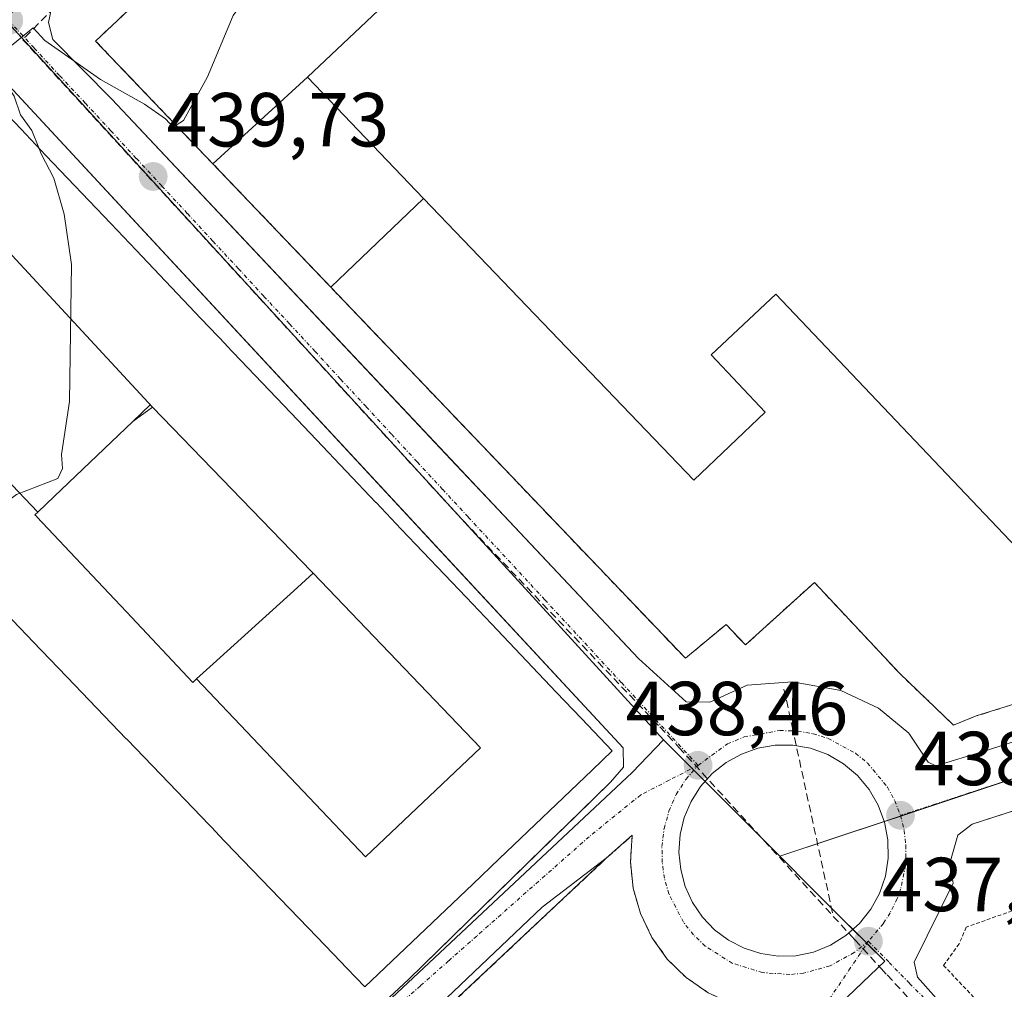
# Model space of a CAD drawing. Units: metres. Extents: x 603916 to 607376, y 4736155 to 4738520.
# Drawn here: x 607167 to 607296, y 4737753 to 4737880 of the extents above; entities that cross this region are included whole.
import ezdxf
from ezdxf.enums import TextEntityAlignment as Align

# ---------------------------------------------------------------- set-up
doc = ezdxf.new("R2010")
doc.units = ezdxf.units.M
doc.header["$MEASUREMENT"] = 0
for name, pattern in [('TRAZO_Y_PUNTO', [1, 0.5, -0.25, 0, -0.25]), ('TRAZOS', [0.75, 0.5, -0.25]), ('TRAZOSX2', [1.5, 1, -0.5])]:
    doc.linetypes.add(name, pattern=pattern)
for name, color, linetype, lineweight in [('Carátula', 7, 'Continuous', 5), ('Conducción de agua lineal', 5, 'TRAZOSX2', 0), ('Curva de nivel normal', 36, 'Continuous', 0), ('Edificación', 1, 'Continuous', 13), ('Edificación Cxs', 1, 'Continuous', 13), ('Elemento construido', 1, 'Continuous', 0), ('Instalación educativa', 9, 'TRAZOSX2', 0), ('Instalación educativa CxS', 9, 'Continuous', 0), ('Núcleo urbano', 19, 'Continuous', 0), ('Núcleo urbano CxS', 19, 'Continuous', 0), ('Parque-jardín', 135, 'TRAZOSX2', 0), ('Parque-jardín CxS', 135, 'Continuous', 0), ('Punto de cota en terreno', 7, 'Continuous', 0), ('Rótulo de punto de cota en terreno', 19, 'Continuous', 0), ('Valla', 19, 'TRAZOS', 0), ('Vegetación y arbolado urbanos', 2, 'Continuous', 0), ('Vegetación y arbolados urbanos CxS', 144, 'Continuous', 0), ('Vía urbana Cxs', 5, 'Continuous', 0), ('Vía urbana eje', 5, 'TRAZO_Y_PUNTO', 0)]:
    doc.layers.add(name, color=color, linetype=linetype, lineweight=lineweight)
doc.styles.add('Arial', font='txt', dxfattribs={"height": 0.2})

# ---------------------------------------------------------------- blocks, each defined once
blk = doc.blocks.new('*U151')
at = {"layer": 'Núcleo urbano CxS', "color": 19, "linetype": 'Continuous', "lineweight": 0}
blk.add_polyline3d([(607351.59, 4737798.34, 438.57), (607353.5, 4737675.69, 437.14), (607333.83, 4737697.38, 437.35), (607295.02, 4737660.6, 438.01), (607291.95, 4737663.86, 438.07), (607268.09, 4737689.18, 438.39), (607240.02, 4737717.98, 438.34), (607241.62, 4737719.51, 438.32), (607279.99, 4737756.2, 437.93), (607270.54, 4737765.66, 438.87), (607266.26, 4737769.95, 439.36), (607351.59, 4737798.34, 438.57)], close=True, dxfattribs=at)
blk = doc.blocks.new('5PATER')
at = {"layer": 'Carátula', "linetype": 'Continuous', "lineweight": 5}
h = blk.add_hatch(color=250, dxfattribs=at)
edge = h.paths.add_edge_path()
edge.add_ellipse((0, 0.01), major_axis=(-1.33, -1.34), ratio=0.999422, start_angle=0, end_angle=360)
blk = doc.blocks.new('*U189')
at = {"layer": 'Vía urbana Cxs', "color": 5, "linetype": 'Continuous', "lineweight": 0}
for points in [[(607170.87, 4737881.04, 440.07), (607170.46, 4737879.15, 440.05), (607171.03, 4737876.93, 440.01), (607178.78, 4737869.11, 439.88), (607223.88, 4737821.2, 439.02), (607228.63, 4737816.16, 438.92), (607247.76, 4737795.84, 438.53), (607254.01, 4737790.18, 438.43), (607257.07, 4737790.15, 438.4), (607261.96, 4737792.36, 438.39), (607267.92, 4737792.8, 438.32), (607274.25, 4737791.66, 438.24), (607279.19, 4737789.36, 438.2), (607281.69, 4737787.29, 438.16), (607283.17, 4737786.06, 438.14), (607285.69, 4737782.26, 438.08), (607286.67, 4737781.8, 438.07), (607293.03, 4737783.72, 438.1), (607311.35, 4737789.57, 438.29)], [(607351.66, 4737793.69, 438.6), (607294.02, 4737775, 438.08), (607291.46, 4737774.17, 438.06), (607289.57, 4737772.71, 438.04), (607288.51, 4737769.04, 438.06), (607288.98, 4737766.42, 438.05), (607283.87, 4737756.08, 437.95), (607284.28, 4737754.11, 437.94), (607286.75, 4737751.36, 437.9)], [(607149.23, 4737689.15, 440.18), (607187.26, 4737725.54, 439.43), (607187.85, 4737726.09, 439.42), (607190.13, 4737728.21, 439.39), (607217.62, 4737753.8, 439.02), (607237.18, 4737772.91, 438.72), (607239.46, 4737775.13, 438.67), (607244.07, 4737779.64, 438.56), (607245.78, 4737781.63, 438.49), (607245.73, 4737784.15, 438.46), (607221.35, 4737810.44, 438.88), (607165.26, 4737870.93, 439.97)], [(607177.6, 4737663.4, 439.57), (607266.13, 4737746.31, 438.01), (607270.27, 4737749.7, 437.99), (607266.81, 4737749.42, 438.02), (607263.36, 4737749.72, 438.14), (607260, 4737750.62, 438.27), (607256.85, 4737752.08, 438.38), (607254, 4737754.05, 438.45), (607251.52, 4737756.49, 438.51), (607249.5, 4737759.31, 438.56), (607248, 4737762.44, 438.57), (607247.05, 4737765.78, 438.58), (607246.69, 4737769.23, 438.6), (607246.69, 4737769.23, 438.6), (607246.92, 4737772.7, 438.58), (607243.53, 4737769.68, 438.63), (607235.14, 4737763.3, 438.78), (607174.39, 4737705.52, 439.71), (607115.76, 4737649.53, 441.09)]]:
    blk.add_polyline3d(points, dxfattribs=at)
blk.add_polyline3d([(607253.21, 4737772.79, 438.6), (607253.05, 4737770.49, 438.59), (607253.28, 4737768.21, 438.61), (607253.87, 4737765.99, 438.59), (607254.83, 4737763.9, 438.55), (607256.12, 4737761.99, 438.49), (607257.71, 4737760.33, 438.47), (607259.55, 4737758.95, 438.41), (607261.59, 4737757.89, 438.35), (607263.77, 4737757.19, 438.3), (607266.05, 4737756.85, 438.24), (607268.35, 4737756.9, 438.15), (607270.68, 4737757.4, 438.04), (607272.89, 4737758.29, 437.98), (607274.91, 4737759.55, 438), (607276.69, 4737761.13, 437.99), (607278.17, 4737763, 438), (607279.32, 4737765.09, 438.03), (607280.09, 4737767.34, 438.05), (607280.46, 4737769.7, 438.05), (607280.42, 4737772.08, 438.06), (607279.98, 4737774.42, 438.08), (607279.15, 4737776.65, 438.1), (607277.95, 4737778.71, 438.1), (607276.41, 4737780.53, 438.14), (607274.59, 4737782.06, 438.19), (607272.53, 4737783.26, 438.19), (607270.29, 4737784.09, 438.21), (607267.95, 4737784.52, 438.25), (607265.65, 4737784.5, 438.28), (607263.39, 4737784.1, 438.32), (607261.22, 4737783.34, 438.37), (607259.21, 4737782.22, 438.44), (607257.41, 4737780.79, 438.47), (607255.87, 4737779.08, 438.48), (607254.64, 4737777.14, 438.54), (607253.74, 4737775.02, 438.59), (607253.21, 4737772.79, 438.6)], close=True, dxfattribs=at)
blk = doc.blocks.new('*U198')
at = {"layer": 'Edificación Cxs', "color": 1, "linetype": 'Continuous', "lineweight": 13}
for points in [[(607113.67, 4737791.3, 449.23), (607116.97, 4737787.83, 450.98), (607125.47, 4737778.89, 452.58), (607127.07, 4737777.2, 453.38), (607128.77, 4737775.42, 452.3), (607128.79, 4737775.4, 452.1), (607137.24, 4737766.51, 454.88), (607137.27, 4737766.48, 455.14), (607140.57, 4737763.01, 453.8), (607140.59, 4737762.99, 453.61), (607148.38, 4737754.79, 449.48), (607148.41, 4737754.76, 449.54), (607150.02, 4737753.07, 448.89), (607151.71, 4737751.29, 448.75), (607160.21, 4737742.35, 454.18), (607163.51, 4737738.88, 453.06), (607172.01, 4737729.94, 440.45), (607175.31, 4737726.47, 456.18), (607179.39, 4737722.18, 445.06), (607176.43, 4737719.35, 458.18), (607164.25, 4737707.74, 459.29), (607160.78, 4737704.43, 460.51), (607146.48, 4737690.8, 459.16), (607144.08, 4737693.32, 459.26), (607142.36, 4737695.13, 460.52), (607139.05, 4737698.6, 460.13), (607130.55, 4737707.54, 460.68), (607127.24, 4737711.01, 460.51), (607118.74, 4737719.94, 460.71), (607115.43, 4737723.41, 458.97), (607115.35, 4737723.5, 458.91), (607115.34, 4737723.51, 458.91), (607107.65, 4737731.59, 460.19), (607107.64, 4737731.6, 460.19), (607107.59, 4737731.65, 460.19), (607104.28, 4737735.12, 461.13), (607104.2, 4737735.21, 461.13), (607104.19, 4737735.22, 461.13), (607095.84, 4737743.99, 461.3), (607095.83, 4737744, 461.3), (607095.78, 4737744.05, 461.23), (607092.36, 4737747.64, 459.62), (607083.86, 4737756.57, 461.23), (607080.55, 4737760.04, 459.77), (607072.05, 4737768.98, 460.76), (607068.74, 4737772.45, 459.72), (607067.02, 4737774.26, 459.21), (607064.76, 4737776.63, 455.6), (607079.24, 4737790.24, 459.66), (607079.25, 4737790.24, 459.66), (607082.74, 4737793.52, 457.01), (607082.74, 4737793.52, 457.01), (607095.01, 4737805.04, 459.21), (607097.96, 4737807.82, 442.38), (607101.87, 4737803.71, 444.72), (607105.17, 4737800.24, 448.45), (607113.67, 4737791.3, 449.23)], [(607094.99, 4737762.29, 452.68), (607094.55, 4737761.85, 456.12), (607103.55, 4737752.62, 459.64), (607103.58, 4737752.59, 459.64), (607103.61, 4737752.56, 459.65), (607113.14, 4737742.78, 455.34), (607115.5, 4737740.36, 456.91), (607124.43, 4737731.2, 457.11), (607124.46, 4737731.17, 457), (607133.62, 4737721.78, 459.66), (607146.69, 4737708.02, 459.75), (607161.74, 4737722.33, 459.95), (607148.15, 4737735.66, 459.58), (607139.27, 4737745.13, 456.94), (607139.27, 4737745.13, 456.93), (607118.78, 4737766.98, 460.05), (607109.55, 4737776.82, 460.03), (607097.09, 4737790.34, 460.34), (607082.04, 4737776.03, 459.94), (607093.5, 4737763.98, 459.27), (607094.99, 4737762.29, 452.68)]]:
    blk.add_polyline3d(points, close=True, dxfattribs=at)
blk = doc.blocks.new('*U200')
at = {"layer": 'Edificación Cxs', "color": 1, "linetype": 'Continuous', "lineweight": 13}
for points in [[(607178.63, 4737852.83, 449.61), (607181.93, 4737849.35, 449.38), (607190.43, 4737840.41, 454.56), (607193.73, 4737836.94, 452.23), (607193.74, 4737836.93, 452.26), (607193.75, 4737836.92, 452.3), (607202.2, 4737828.03, 456.2), (607202.21, 4737828.02, 456.18), (607202.23, 4737828, 456.15), (607205.53, 4737824.53, 447.25), (607205.54, 4737824.52, 447.19), (607205.55, 4737824.51, 447.09), (607213.34, 4737816.31, 455.64), (607213.35, 4737816.3, 455.73), (607213.37, 4737816.28, 455.89), (607216.67, 4737812.81, 452.44), (607225.17, 4737803.87, 450.38), (607228.47, 4737800.4, 450.85), (607236.97, 4737791.46, 451.73), (607240.27, 4737787.99, 455.64), (607244.3, 4737783.75, 449.8), (607241.67, 4737781.24, 458.48), (607229.5, 4737769.62, 456.9), (607229.5, 4737769.62, 456.89), (607226.04, 4737766.31, 458.74), (607226.03, 4737766.31, 458.73), (607211.92, 4737752.83, 458.49), (607209.54, 4737755.3, 458.91), (607207.81, 4737757.11, 460.5), (607207.81, 4737757.11, 460.49), (607204.49, 4737760.56, 460.07), (607204.49, 4737760.56, 460.07), (607195.94, 4737769.45, 459.94), (607195.94, 4737769.45, 459.94), (607192.62, 4737772.9, 460.07), (607192.62, 4737772.91, 460.07), (607184.07, 4737781.79, 460.42), (607184.07, 4737781.8, 460.43), (607180.75, 4737785.25, 459.39), (607180.75, 4737785.25, 459.39), (607180.67, 4737785.34, 459.31), (607180.66, 4737785.34, 459.3), (607172.93, 4737793.39, 459.83), (607172.92, 4737793.39, 459.84), (607172.86, 4737793.45, 459.91), (607172.86, 4737793.46, 459.91), (607169.54, 4737796.91, 460.2), (607169.54, 4737796.91, 460.19), (607169.46, 4737796.99, 460.17), (607169.45, 4737797, 460.17), (607161.06, 4737805.73, 460.12), (607161.05, 4737805.74, 460.13), (607161, 4737805.8, 460.21), (607160.99, 4737805.8, 460.21), (607157.56, 4737809.37, 460.26), (607157.56, 4737809.37, 460.25), (607149.01, 4737818.26, 460.45), (607149.01, 4737818.26, 460.45), (607145.69, 4737821.71, 459.82), (607145.69, 4737821.72, 459.82), (607137.14, 4737830.6, 459.82), (607137.14, 4737830.61, 459.81), (607133.82, 4737834.06, 460.45), (607133.82, 4737834.06, 460.44), (607130.07, 4737837.96, 458.47), (607132.46, 4737840.27, 456.96), (607144.58, 4737851.97, 459.06), (607144.58, 4737851.98, 459.07), (607148.02, 4737855.3, 459.24), (607148.03, 4737855.31, 459.23), (607160.12, 4737866.99, 458.39), (607162.75, 4737869.53, 444.48), (607166.83, 4737865.24, 454.19), (607170.13, 4737861.76, 457.75), (607178.63, 4737852.83, 449.61)], [(607169.05, 4737815.03, 455.07), (607168.69, 4737814.69, 457.22), (607168.93, 4737814.44, 457.52), (607168.93, 4737814.43, 457.53), (607178.35, 4737804.43, 458.02), (607180.67, 4737801.97, 458.77), (607189.37, 4737792.73, 458.72), (607189.87, 4737793.18, 458.5), (607211.98, 4737769.86, 458.96), (607227.03, 4737784.17, 459.41), (607205.12, 4737807.04, 459.33), (607204.91, 4737807.26, 459.31), (607184.09, 4737828.8, 459.17), (607162.38, 4737852.17, 459.38), (607147.33, 4737837.87, 459.02), (607169.05, 4737815.03, 455.07)]]:
    blk.add_polyline3d(points, close=True, dxfattribs=at)
blk = doc.blocks.new('*U218')
at = {"layer": 'Elemento construido', "color": 1, "linetype": 'Continuous', "lineweight": 0}
blk.add_polyline3d([(607351.53, 4737801.8, 438.71), (607351.53, 4737801.8, 438.71), (607333.3, 4737796.49, 439.27), (607311.35, 4737789.57, 438.72), (607293.03, 4737783.72, 438.2), (607286.67, 4737781.8, 438.53), (607285.69, 4737782.26, 438.13), (607283.17, 4737786.06, 438.22), (607279.19, 4737789.36, 439), (607274.25, 4737791.66, 438.31), (607267.92, 4737792.8, 438.38), (607261.96, 4737792.36, 438.52), (607257.07, 4737790.15, 439.16), (607254.01, 4737790.18, 438.52), (607247.76, 4737795.84, 438.67), (607178.78, 4737869.11, 444.41), (607171.03, 4737876.93, 440.07), (607170.46, 4737879.15, 441.65), (607170.87, 4737881.04, 441.45)], dxfattribs=at)

msp = doc.modelspace()

# ---------------------------------------------------------------- linework, layer by layer
at = {"layer": 'Conducción de agua lineal', "color": 5, "linetype": 'TRAZOSX2', "lineweight": 0}
for points in [[(607193.13, 4737903.82, 440.01), (607184.67, 4737895.02, 439.98), (607174.39, 4737884.41, 440.08), (607167.11, 4737876.92, 439.99)], [(607167.11, 4737876.92, 439.99), (607192.93, 4737848.72, 439.5)], [(607192.93, 4737848.72, 439.5), (607221.86, 4737817.08, 438.98), (607223.8, 4737814.96, 438.92)], [(607223.8, 4737814.96, 438.92), (607250.54, 4737786.91, 438.45)], [(607266.8, 4737791.85, 438.32), (607267.86, 4737786.96, 438.25), (607273.26, 4737762.08, 438.29)], [(607250.54, 4737786.91, 438.45), (607253.04, 4737784.21, 438.45), (607273.26, 4737762.08, 438.29)], [(607273.26, 4737762.08, 438.29), (607275.7, 4737759.42, 437.96), (607276.09, 4737759, 437.93), (607279.52, 4737755.25, 437.93)], [(607279.52, 4737755.25, 437.93), (607280.32, 4737754.4, 437.93), (607304.9, 4737727.94, 437.64)]]:
    msp.add_polyline3d(points, dxfattribs=at)
at = {"layer": 'Curva de nivel normal', "color": 36, "linetype": 'Continuous', "lineweight": 0}
for points in [[(607209.5, 4737906.16, 440), (607208.71, 4737905.54, 440), (607207.6, 4737903.36, 440), (607208.34, 4737901.36, 440), (607206.88, 4737899.25, 440), (607206.42, 4737896.58, 440), (607206.66, 4737893.59, 440), (607205.61, 4737891.13, 440), (607203.11, 4737887.91, 440), (607200.84, 4737884.7, 440), (607198.56, 4737883.19, 440), (607196.84, 4737883.09, 440), (607194.66, 4737880.07, 440), (607191.28, 4737872.04, 440), (607188.14, 4737866.34, 440), (607187.19, 4737865.7, 440)], [(607187.19, 4737865.7, 440), (607186.81, 4737865.44, 440), (607185.81, 4737866.57, 440), (607183.06, 4737868.48, 440), (607177.29, 4737871.71, 440), (607172.18, 4737875.27, 440), (607170, 4737876.82, 440), (607168.44, 4737878.46, 440), (607165.12, 4737875.77, 440), (607162.52, 4737873.59, 440), (607162.55, 4737872.8, 440), (607164.21, 4737872.08, 440), (607165.95, 4737869.5, 440), (607166.79, 4737867.07, 440), (607168.29, 4737865.03, 440), (607169.21, 4737862.74, 440)], [(607169.21, 4737862.74, 440), (607169.52, 4737861.96, 440), (607171.15, 4737858.77, 440), (607172.53, 4737854.04, 440), (607173.5, 4737847.45, 440), (607173.23, 4737829.52, 440), (607172.18, 4737822.6, 440), (607172.32, 4737820.74, 440), (607171.68, 4737819.43, 440), (607166.26, 4737817.34, 440), (607165.21, 4737816.55, 440), (607164.82, 4737814.91, 440), (607165.15, 4737811.57, 440), (607163.54, 4737806.3, 440), (607163.38, 4737804.09, 440), (607163.12, 4737803.59, 440)]]:
    msp.add_polyline3d(points, dxfattribs=at)
at = {"layer": 'Edificación', "color": 1, "linetype": 'Continuous', "lineweight": 13}
for points in [[(607191.99, 4737860.67, 447.72), (607176.64, 4737876.74, 445.81), (607208.73, 4737906.94, 447.14)], [(607208.73, 4737906.94, 447.14), (607216.69, 4737898.9, 444.12), (607224.46, 4737891.01, 442.61), (607204.37, 4737872, 447.74)], [(607191.99, 4737860.67, 447.72), (607204.37, 4737872, 447.74)], [(607191.99, 4737860.67, 447.72), (607204.37, 4737872, 447.74)], [(607204.37, 4737872, 447.74), (607219.59, 4737856.13, 445.86)], [(607162.75, 4737869.53, 444.48), (607166.83, 4737865.24, 454.19), (607170.13, 4737861.76, 457.75), (607178.63, 4737852.83, 449.61)], [(607207.43, 4737844.51, 446.65), (607191.99, 4737860.67, 447.72)], [(607207.43, 4737844.51, 446.65), (607219.59, 4737856.13, 445.86)], [(607207.43, 4737844.51, 446.65), (607219.59, 4737856.13, 445.86)], [(607219.59, 4737856.13, 445.86), (607254.98, 4737819.23, 446.63), (607264.35, 4737828.14, 446.48), (607257.26, 4737835.63, 444.09), (607265.75, 4737843.57, 449.48), (607308.83, 4737798.2, 443.63), (607309.34, 4737797.67, 443.39)], [(607178.63, 4737852.83, 449.61), (607181.93, 4737849.35, 449.38), (607190.43, 4737840.41, 454.57), (607193.73, 4737836.94, 452.23), (607193.74, 4737836.93, 452.26), (607193.75, 4737836.92, 452.3), (607202.2, 4737828.03, 456.2), (607202.21, 4737828.02, 456.19), (607202.23, 4737828, 456.15), (607205.53, 4737824.53, 447.25), (607205.54, 4737824.52, 447.19), (607205.55, 4737824.51, 447.09), (607213.34, 4737816.31, 455.65), (607213.35, 4737816.3, 455.73), (607213.37, 4737816.28, 455.89), (607216.67, 4737812.81, 452.44), (607225.17, 4737803.87, 450.38), (607228.47, 4737800.4, 450.85), (607236.97, 4737791.46, 451.73), (607240.27, 4737787.99, 455.64), (607244.3, 4737783.75, 449.8), (607241.67, 4737781.24, 458.48), (607229.5, 4737769.62, 456.9), (607229.5, 4737769.62, 456.89), (607226.04, 4737766.31, 458.74), (607226.03, 4737766.31, 458.73), (607211.92, 4737752.83, 458.49), (607209.54, 4737755.3, 458.91), (607207.81, 4737757.11, 460.5), (607207.81, 4737757.11, 460.49), (607204.49, 4737760.56, 460.07), (607204.49, 4737760.56, 460.07), (607195.94, 4737769.45, 459.94), (607195.94, 4737769.45, 459.94), (607192.62, 4737772.9, 460.07), (607192.62, 4737772.91, 460.07), (607184.07, 4737781.79, 460.42), (607184.07, 4737781.8, 460.43), (607180.75, 4737785.25, 459.39), (607180.75, 4737785.25, 459.39), (607180.67, 4737785.34, 459.31), (607180.66, 4737785.34, 459.3), (607172.93, 4737793.39, 459.83), (607172.92, 4737793.39, 459.84), (607172.86, 4737793.45, 459.91), (607172.86, 4737793.46, 459.91), (607169.54, 4737796.91, 460.2), (607169.54, 4737796.91, 460.19), (607169.46, 4737796.99, 460.17), (607169.45, 4737797, 460.17), (607161.06, 4737805.73, 460.12)], [(607169.05, 4737815.03, 455.07), (607147.33, 4737837.87, 459.02), (607162.38, 4737852.17, 459.38), (607184.09, 4737828.8, 459.17)], [(607169.05, 4737815.03, 455.07), (607147.33, 4737837.87, 459.02), (607162.38, 4737852.17, 459.38), (607184.09, 4737828.8, 459.17)], [(607309.34, 4737797.67, 443.39), (607312.23, 4737794.62, 443.41), (607291.98, 4737788.33, 448.27), (607289.01, 4737787.14, 443.4), (607281.96, 4737793.88, 446.17), (607270.78, 4737805.82, 446.46), (607261.76, 4737797.63, 446.5), (607261.29, 4737798.12, 446.47), (607259.21, 4737800.31, 446.67), (607258.96, 4737800.1, 446.71), (607253.89, 4737795.88, 446.72), (607207.43, 4737844.51, 446.65)], [(607184.09, 4737828.8, 459.17), (607183.8, 4737829.1, 459.16), (607181.5, 4737826.91, 449.44)], [(607184.09, 4737828.8, 459.17), (607183.8, 4737829.1, 459.16), (607181.5, 4737826.91, 449.44)], [(607181.5, 4737826.91, 449.44), (607184.09, 4737828.8, 459.17)], [(607181.5, 4737826.91, 449.44), (607184.09, 4737828.8, 459.17)], [(607205.12, 4737807.04, 459.33), (607204.91, 4737807.26, 459.31), (607184.09, 4737828.8, 459.17)], [(607205.12, 4737807.04, 459.33), (607204.91, 4737807.26, 459.31), (607184.09, 4737828.8, 459.17)], [(607181.5, 4737826.91, 449.44), (607171.2, 4737817.08, 444.81), (607169.05, 4737815.03, 455.07)], [(607181.5, 4737826.91, 449.44), (607171.2, 4737817.08, 444.81), (607169.05, 4737815.03, 455.07)], [(607169.05, 4737815.03, 455.07), (607168.69, 4737814.69, 457.22), (607168.93, 4737814.44, 457.52), (607168.93, 4737814.43, 457.53), (607178.35, 4737804.43, 458.02), (607180.67, 4737801.97, 458.77), (607189.37, 4737792.73, 458.72), (607189.87, 4737793.18, 458.5)], [(607169.05, 4737815.03, 455.07), (607168.69, 4737814.69, 457.22), (607168.93, 4737814.44, 457.52), (607168.93, 4737814.43, 457.53), (607178.35, 4737804.43, 458.02), (607180.67, 4737801.97, 458.77), (607189.37, 4737792.73, 458.72), (607189.87, 4737793.18, 458.5)], [(607189.87, 4737793.18, 458.5), (607192.04, 4737795.16, 444.98), (607202.58, 4737804.73, 447.49), (607205.12, 4737807.04, 459.33)], [(607189.87, 4737793.18, 458.5), (607192.04, 4737795.16, 444.98), (607202.58, 4737804.73, 447.49), (607205.12, 4737807.04, 459.33)], [(607205.12, 4737807.04, 459.33), (607227.03, 4737784.17, 459.41), (607211.98, 4737769.86, 458.96), (607189.87, 4737793.18, 458.5)], [(607205.12, 4737807.04, 459.33), (607227.03, 4737784.17, 459.41), (607211.98, 4737769.86, 458.96), (607189.87, 4737793.18, 458.5)]]:
    msp.add_polyline3d(points, dxfattribs=at)
at = {"layer": 'Edificación Cxs', "color": 1, "linetype": 'Continuous', "lineweight": 13}
for points in [[(607204.37, 4737872, 447.74), (607191.99, 4737860.67, 447.72), (607176.64, 4737876.74, 445.81), (607208.73, 4737906.94, 447.14), (607216.69, 4737898.9, 444.12), (607224.46, 4737891.01, 442.61), (607204.37, 4737872, 447.74)], [(607219.59, 4737856.13, 445.86), (607207.43, 4737844.51, 446.65), (607191.99, 4737860.67, 447.72), (607204.37, 4737872, 447.74), (607219.59, 4737856.13, 445.86)], [(607207.43, 4737844.51, 446.65), (607219.59, 4737856.13, 445.86), (607254.98, 4737819.23, 446.63), (607264.35, 4737828.14, 446.48), (607257.26, 4737835.63, 444.09), (607265.75, 4737843.57, 449.48), (607308.83, 4737798.2, 443.63), (607309.34, 4737797.67, 443.39), (607312.23, 4737794.62, 443.41), (607291.98, 4737788.33, 448.27), (607289.01, 4737787.14, 443.4), (607281.96, 4737793.88, 446.17), (607270.78, 4737805.82, 446.46), (607261.76, 4737797.63, 446.5), (607261.29, 4737798.12, 446.47), (607259.21, 4737800.31, 446.67), (607258.96, 4737800.1, 446.71), (607253.89, 4737795.88, 446.72), (607207.43, 4737844.51, 446.65)], [(607184.09, 4737828.8, 459.17), (607183.8, 4737829.1, 459.16), (607181.5, 4737826.91, 449.44), (607171.2, 4737817.08, 444.81), (607169.05, 4737815.03, 455.07), (607147.33, 4737837.87, 459.02), (607162.38, 4737852.17, 459.38), (607184.09, 4737828.8, 459.17)], [(607205.12, 4737807.04, 459.33), (607202.58, 4737804.73, 447.49), (607192.04, 4737795.16, 444.98), (607189.87, 4737793.18, 458.5), (607189.37, 4737792.73, 458.72), (607180.67, 4737801.97, 458.77), (607178.35, 4737804.43, 458.02), (607168.93, 4737814.43, 457.53), (607168.93, 4737814.44, 457.52), (607168.69, 4737814.69, 457.22), (607169.05, 4737815.03, 455.07), (607171.2, 4737817.08, 444.81), (607181.5, 4737826.91, 449.44), (607184.09, 4737828.8, 459.17), (607204.91, 4737807.26, 459.31), (607205.12, 4737807.04, 459.33)], [(607184.09, 4737828.8, 459.17), (607181.5, 4737826.91, 449.44), (607183.8, 4737829.1, 459.16), (607184.09, 4737828.8, 459.17)], [(607189.87, 4737793.18, 458.5), (607192.04, 4737795.16, 444.98), (607202.58, 4737804.73, 447.49), (607205.12, 4737807.04, 459.33), (607227.03, 4737784.17, 459.41), (607211.98, 4737769.86, 458.96), (607189.87, 4737793.18, 458.5)]]:
    msp.add_polyline3d(points, close=True, dxfattribs=at)
at = {"layer": 'Elemento construido', "color": 1, "linetype": 'Continuous', "lineweight": 0}
for points in [[(607146.21, 4737688.52, 447.63), (607149.23, 4737689.15, 444.93), (607187.26, 4737725.54, 440.95), (607217.62, 4737753.8, 440.63), (607244.07, 4737779.64, 438.63), (607245.78, 4737781.63, 440.37), (607245.73, 4737784.15, 440.09), (607165.26, 4737870.93, 440.04), (607164.37, 4737872.19, 440.07), (607161.14, 4737872.76, 441.89), (607109.8, 4737823.84, 442.28), (607061.6, 4737777.55, 441.9), (607060.91, 4737776.02, 443.16), (607062.26, 4737773.86, 441.05), (607071.89, 4737763.93, 441), (607109.57, 4737724.55, 443.79), (607134.76, 4737697.93, 440.43), (607143.92, 4737689.02, 440.35), (607146.21, 4737688.52, 447.63)], [(607352.8, 4737720.29, 439.76), (607336.32, 4737705.52, 437.41), (607333.78, 4737703.89, 437.46), (607332.19, 4737703.9, 437.48), (607313.17, 4737724.32, 439.7), (607286.75, 4737751.36, 438.52), (607284.28, 4737754.11, 438.19), (607283.87, 4737756.08, 441.95), (607288.98, 4737766.42, 438.13), (607288.51, 4737769.04, 438.07), (607289.57, 4737772.71, 438.09), (607291.46, 4737774.17, 438.13), (607351.66, 4737793.69, 439.15)], [(607266.13, 4737746.31, 438.03), (607270.27, 4737749.7, 438.07), (607266.81, 4737749.42, 438.14), (607263.36, 4737749.72, 438.23), (607260, 4737750.62, 438.61), (607256.85, 4737752.08, 438.43), (607254, 4737754.05, 438.47), (607251.52, 4737756.49, 438.8), (607249.5, 4737759.31, 438.67), (607248, 4737762.44, 438.69), (607247.05, 4737765.78, 438.66), (607246.69, 4737769.23, 438.67), (607246.92, 4737772.7, 438.64), (607243.53, 4737769.68, 438.74)]]:
    msp.add_polyline3d(points, dxfattribs=at)
at = {"layer": 'Instalación educativa', "color": 9, "linetype": 'TRAZOSX2', "lineweight": 0}
for points in [[(607191.99, 4737860.67, 439.78), (607176.64, 4737876.74, 440.06), (607208.73, 4737906.94, 440.07)], [(607207.43, 4737844.51, 439.49), (607191.99, 4737860.67, 439.78)], [(607309.34, 4737797.67, 438.68), (607312.23, 4737794.62, 438.52), (607291.98, 4737788.33, 438.26), (607289.01, 4737787.14, 438.21), (607281.96, 4737793.88, 438.53), (607270.78, 4737805.82, 439.31), (607261.76, 4737797.63, 438.59), (607261.29, 4737798.12, 438.61), (607259.21, 4737800.31, 438.68), (607258.96, 4737800.1, 438.67), (607253.89, 4737795.88, 438.55), (607207.43, 4737844.51, 439.49)]]:
    msp.add_polyline3d(points, dxfattribs=at)
at = {"layer": 'Instalación educativa CxS', "color": 9, "linetype": 'Continuous', "lineweight": 0}
msp.add_polyline3d([(607351.38, 4737811.63, 438.96), (607315.88, 4737799.7, 438.7), (607309.34, 4737797.67, 438.68), (607312.23, 4737794.62, 438.52), (607291.98, 4737788.33, 438.26), (607289.01, 4737787.14, 438.21), (607281.96, 4737793.88, 438.53), (607270.78, 4737805.82, 439.31), (607261.76, 4737797.63, 438.59), (607259.21, 4737800.31, 438.68), (607253.89, 4737795.88, 438.55), (607176.64, 4737876.74, 440.06), (607208.73, 4737906.94, 440.07), (607224.73, 4737922.72, 440.21), (607244.94, 4737941.63, 440.38), (607264.94, 4737960.34, 441.01), (607273.3, 4737968.41, 441.08), (607296.23, 4737990.52, 441.28), (607303.28, 4737996.52, 441.79), (607347.91, 4738034.52, 443.2), (607347.92, 4738034.52, 443.2), (607351.38, 4737811.63, 438.96)], close=True, dxfattribs=at)
msp.add_polyline3d([(607351.38, 4737811.63, 438.96), (607315.88, 4737799.7, 438.7), (607309.34, 4737797.67, 438.68), (607312.23, 4737794.62, 438.52), (607291.98, 4737788.33, 438.26), (607289.01, 4737787.14, 438.21), (607281.96, 4737793.88, 438.53), (607270.78, 4737805.82, 439.31), (607261.76, 4737797.63, 438.59), (607259.21, 4737800.31, 438.68), (607253.89, 4737795.88, 438.55), (607176.64, 4737876.74, 440.06), (607208.73, 4737906.94, 440.07), (607224.73, 4737922.72, 440.21), (607244.94, 4737941.63, 440.38), (607264.94, 4737960.34, 441.01), (607273.3, 4737968.41, 441.08), (607296.23, 4737990.52, 441.28), (607303.28, 4737996.52, 441.79), (607347.91, 4738034.52, 443.2), (607347.92, 4738034.52, 443.2), (607351.38, 4737811.63, 438.96)], close=True, dxfattribs=at)
msp.add_polyline3d([(607351.38, 4737811.63, 438.96), (607315.88, 4737799.7, 438.7), (607309.34, 4737797.67, 438.68), (607312.23, 4737794.62, 438.52), (607291.98, 4737788.33, 438.26), (607289.01, 4737787.14, 438.21), (607281.96, 4737793.88, 438.53), (607270.78, 4737805.82, 439.31), (607261.76, 4737797.63, 438.59), (607259.21, 4737800.31, 438.68), (607253.89, 4737795.88, 438.55), (607176.64, 4737876.74, 440.06), (607208.73, 4737906.94, 440.07), (607224.73, 4737922.72, 440.21), (607244.94, 4737941.63, 440.38), (607264.94, 4737960.34, 441.01), (607273.3, 4737968.41, 441.08), (607296.23, 4737990.52, 441.28), (607303.28, 4737996.52, 441.79), (607347.91, 4738034.52, 443.2), (607347.92, 4738034.52, 443.2), (607351.38, 4737811.63, 438.96)], close=True, dxfattribs=at)
msp.add_polyline3d([(607351.38, 4737811.63, 438.96), (607315.88, 4737799.7, 438.7), (607309.34, 4737797.67, 438.68), (607312.23, 4737794.62, 438.52), (607291.98, 4737788.33, 438.26), (607289.01, 4737787.14, 438.21), (607281.96, 4737793.88, 438.53), (607270.78, 4737805.82, 439.31), (607261.76, 4737797.63, 438.59), (607259.21, 4737800.31, 438.68), (607253.89, 4737795.88, 438.55), (607176.64, 4737876.74, 440.06), (607208.73, 4737906.94, 440.07), (607224.73, 4737922.72, 440.21), (607244.94, 4737941.63, 440.38), (607264.94, 4737960.34, 441.01), (607273.3, 4737968.41, 441.08), (607296.23, 4737990.52, 441.28), (607303.28, 4737996.52, 441.79), (607347.91, 4738034.52, 443.2), (607347.92, 4738034.52, 443.2), (607351.38, 4737811.63, 438.96)], close=True, dxfattribs=at)
at = {"layer": 'Núcleo urbano', "color": 19, "linetype": 'Continuous', "lineweight": 0}
for points in [[(607164.71, 4737879.64, 440.02), (607165.07, 4737879.25, 440.01), (607251.01, 4737785.2, 438.46)], [(607164.71, 4737879.64, 440.02), (607165.07, 4737879.25, 440.01), (607251.01, 4737785.2, 438.46)], [(607266.25, 4737769.95, 439.36), (607279.95, 4737774.5, 438.08), (607282.09, 4737775.22, 437.99), (607297.43, 4737780.32, 438.08), (607351.59, 4737798.34, 438.57)], [(607266.25, 4737769.95, 439.36), (607279.95, 4737774.5, 438.08), (607282.09, 4737775.22, 437.99), (607297.43, 4737780.32, 438.08), (607351.59, 4737798.34, 438.57)], [(607141.02, 4737682.31, 440.29), (607141.49, 4737682.74, 440.29), (607148.26, 4737688.95, 440.21), (607166.28, 4737705.47, 439.81), (607174.47, 4737712.97, 439.64), (607196.53, 4737733.67, 439.23), (607246.9, 4737780.93, 438.48), (607251.01, 4737785.2, 438.46)], [(607251.01, 4737785.2, 438.46), (607254.76, 4737781.45, 438.45), (607254.99, 4737781.22, 438.45), (607256.47, 4737779.74, 438.47), (607266.25, 4737769.95, 439.36)], [(607295.02, 4737660.6, 438.01), (607293.85, 4737661.84, 438.02), (607291.95, 4737663.86, 438.07), (607268.09, 4737689.18, 438.39), (607241.78, 4737716.18, 438.36), (607240.4, 4737717.6, 438.34), (607240.02, 4737717.98, 438.34), (607241.62, 4737719.51, 438.32), (607256.6, 4737733.84, 438.02), (607279.99, 4737756.2, 437.93), (607277.66, 4737758.53, 437.91), (607277.59, 4737758.6, 437.91), (607275.83, 4737760.37, 438), (607270.53, 4737765.66, 438.87), (607266.25, 4737769.95, 439.36)]]:
    msp.add_polyline3d(points, dxfattribs=at)
at = {"layer": 'Núcleo urbano CxS', "color": 19, "linetype": 'Continuous', "lineweight": 0}
for points in [[(607351.59, 4737798.34, 438.57), (607266.26, 4737769.95, 439.36), (607251.01, 4737785.2, 438.46), (607164.71, 4737879.64, 440.02), (607189.83, 4737901.86, 440.01), (607206.04, 4737916.19, 440.18), (607262.09, 4737968.22, 440.97), (607267.94, 4737973.81, 441.13), (607307.97, 4738012.06, 442.37), (607346.88, 4738049.01, 443.32), (607347.68, 4738049.56, 443.31), (607351.59, 4737798.34, 438.57)], [(607251.01, 4737785.2, 438.46), (607246.9, 4737780.93, 438.48), (607196.53, 4737733.67, 439.23), (607174.47, 4737712.97, 439.64), (607141.02, 4737682.31, 440.29), (607053.73, 4737777.22, 440.98), (607073.94, 4737795.33, 440.73), (607074.55, 4737795.89, 440.72), (607074.64, 4737795.97, 440.72), (607091.94, 4737810.43, 440.59), (607094.08, 4737812.23, 440.59), (607109.5, 4737825.24, 440.46), (607164.71, 4737879.64, 440.02), (607251.01, 4737785.2, 438.46)]]:
    msp.add_polyline3d(points, close=True, dxfattribs=at)
at = {"layer": 'Parque-jardín', "color": 135, "linetype": 'TRAZOSX2', "lineweight": 0}
for points in [[(607243.53, 4737769.68, 438.63), (607246.92, 4737772.7, 438.58), (607246.69, 4737769.23, 438.6)], [(607128.84, 4737662.02, 440.72), (607243.53, 4737769.68, 438.63)], [(607246.69, 4737769.23, 438.6), (607247.05, 4737765.78, 438.58), (607248, 4737762.44, 438.57), (607249.5, 4737759.31, 438.56), (607251.52, 4737756.49, 438.51), (607254, 4737754.05, 438.45), (607256.85, 4737752.08, 438.38), (607260, 4737750.62, 438.27), (607263.36, 4737749.72, 438.14)]]:
    msp.add_polyline3d(points, dxfattribs=at)
at = {"layer": 'Parque-jardín CxS', "color": 135, "linetype": 'Continuous', "lineweight": 0}
msp.add_polyline3d([(607067.98, 4737604.89, 442.65), (607243.53, 4737769.68, 438.63), (607246.92, 4737772.7, 438.58), (607246.69, 4737769.23, 438.6), (607247.05, 4737765.78, 438.58), (607248, 4737762.44, 438.57), (607249.5, 4737759.31, 438.56), (607251.52, 4737756.49, 438.51), (607254, 4737754.05, 438.45), (607256.85, 4737752.08, 438.38), (607260, 4737750.62, 438.27), (607263.36, 4737749.72, 438.14), (607263.36, 4737749.72, 438.14), (607266.81, 4737749.42, 438.02), (607270.27, 4737749.7, 437.99), (607266.13, 4737746.31, 438.01), (607239.86, 4737721.27, 438.39), (607245.71, 4737715.45, 438.44), (607291.11, 4737667.25, 438.12), (607293.13, 4737665, 438.04)], dxfattribs=at)
at = {"layer": 'Valla', "color": 19, "linetype": 'TRAZOS', "lineweight": 0}
msp.add_polyline3d([(607301.22, 4737764.39, 449.59), (607299.51, 4737763.8, 446.67), (607290.66, 4737760.66, 439.96), (607289.76, 4737758.47, 440.98), (607287.69, 4737755.66, 443.17), (607296.09, 4737746.8, 440.09), (607297.48, 4737745.33, 439.63), (607333.76, 4737707.04, 444.2), (607336.42, 4737708.96, 446.85)], dxfattribs=at)
at = {"layer": 'Vegetación y arbolado urbanos', "color": 2, "linetype": 'Continuous', "lineweight": 0}
for points in [[(607141.02, 4737682.31, 440.29), (607141.49, 4737682.74, 440.29), (607148.26, 4737688.95, 440.21), (607166.28, 4737705.47, 439.81), (607174.47, 4737712.97, 439.64), (607196.53, 4737733.67, 439.23), (607246.9, 4737780.93, 438.48), (607251.01, 4737785.2, 438.46)], [(607251.01, 4737785.2, 438.46), (607254.76, 4737781.45, 438.45), (607254.99, 4737781.22, 438.45), (607256.47, 4737779.74, 438.47), (607266.25, 4737769.95, 439.36)], [(607295.02, 4737660.6, 438.01), (607293.85, 4737661.84, 438.02), (607291.95, 4737663.86, 438.07), (607268.09, 4737689.18, 438.39), (607241.78, 4737716.18, 438.36), (607240.4, 4737717.6, 438.34), (607240.02, 4737717.98, 438.34), (607241.62, 4737719.51, 438.32), (607256.6, 4737733.84, 438.02), (607279.99, 4737756.2, 437.93), (607277.66, 4737758.53, 437.91), (607277.59, 4737758.6, 437.91), (607275.83, 4737760.37, 438), (607270.53, 4737765.66, 438.87), (607266.25, 4737769.95, 439.36)]]:
    msp.add_polyline3d(points, dxfattribs=at)
at = {"layer": 'Vegetación y arbolados urbanos CxS', "color": 144, "linetype": 'Continuous', "lineweight": 0}
msp.add_polyline3d([(607119.3, 4737660.74, 440.89), (607134.19, 4737674.76, 440.54), (607138.16, 4737678.77, 440.33), (607138.39, 4737679.7, 440.32), (607141.02, 4737682.31, 440.29), (607174.47, 4737712.97, 439.64), (607196.53, 4737733.67, 439.23), (607246.9, 4737780.93, 438.48), (607251.01, 4737785.2, 438.46), (607266.26, 4737769.95, 439.36), (607266.26, 4737769.95, 439.36), (607270.54, 4737765.66, 438.87), (607279.99, 4737756.2, 437.93), (607241.62, 4737719.51, 438.32), (607240.02, 4737717.98, 438.34), (607268.09, 4737689.18, 438.39), (607291.95, 4737663.86, 438.07)], dxfattribs=at)
at = {"layer": 'Vía urbana Cxs', "color": 5, "linetype": 'Continuous', "lineweight": 0}
for points in [[(607170.87, 4737881.04, 440.07), (607170.46, 4737879.15, 440.05), (607171.03, 4737876.93, 440.01), (607178.78, 4737869.11, 439.88), (607223.88, 4737821.2, 439.02), (607228.63, 4737816.16, 438.92), (607247.76, 4737795.84, 438.53), (607254.01, 4737790.18, 438.43), (607257.07, 4737790.15, 438.4), (607261.96, 4737792.36, 438.39), (607267.92, 4737792.8, 438.32), (607274.25, 4737791.66, 438.24), (607279.19, 4737789.36, 438.2), (607281.69, 4737787.29, 438.16), (607283.17, 4737786.06, 438.14), (607285.69, 4737782.26, 438.08), (607286.67, 4737781.8, 438.07), (607293.03, 4737783.72, 438.1), (607311.35, 4737789.57, 438.29), (607333.3, 4737796.49, 438.53), (607351.53, 4737801.8, 438.65), (607351.53, 4737801.8, 438.65)], [(607146.21, 4737688.52, 440.27), (607149.23, 4737689.15, 440.18), (607187.26, 4737725.54, 439.43), (607187.85, 4737726.09, 439.42), (607190.13, 4737728.21, 439.39), (607217.62, 4737753.8, 439.02), (607237.18, 4737772.91, 438.72), (607239.46, 4737775.13, 438.67), (607244.07, 4737779.64, 438.56), (607245.78, 4737781.63, 438.49), (607245.73, 4737784.15, 438.46), (607221.35, 4737810.44, 438.88), (607165.26, 4737870.93, 439.97), (607164.37, 4737872.19, 439.98), (607161.14, 4737872.76, 440.01), (607109.8, 4737823.84, 440.48)], [(607351.66, 4737793.69, 438.6), (607294.02, 4737775, 438.08), (607291.46, 4737774.17, 438.06), (607289.57, 4737772.71, 438.04), (607288.51, 4737769.04, 438.06), (607288.98, 4737766.42, 438.05), (607283.87, 4737756.08, 437.95), (607284.28, 4737754.11, 437.94), (607286.75, 4737751.36, 437.9), (607288.56, 4737749.51, 437.89), (607313.17, 4737724.32, 437.67), (607332.19, 4737703.9, 437.37), (607333.78, 4737703.89, 437.35), (607336.32, 4737705.52, 437.34), (607352.8, 4737720.29, 437.53)], [(607253.21, 4737772.79, 438.6), (607253.05, 4737770.49, 438.59), (607253.28, 4737768.21, 438.61), (607253.87, 4737765.99, 438.59), (607254.83, 4737763.9, 438.55), (607256.12, 4737761.99, 438.49), (607257.71, 4737760.33, 438.47), (607259.55, 4737758.95, 438.41), (607261.59, 4737757.89, 438.35), (607263.77, 4737757.19, 438.3), (607266.05, 4737756.85, 438.24), (607268.35, 4737756.9, 438.15), (607270.68, 4737757.4, 438.04), (607272.89, 4737758.29, 437.98), (607274.91, 4737759.55, 438), (607276.69, 4737761.13, 437.99), (607278.17, 4737763, 438), (607279.32, 4737765.09, 438.03), (607280.09, 4737767.34, 438.05), (607280.46, 4737769.7, 438.05), (607280.42, 4737772.08, 438.06), (607279.98, 4737774.42, 438.08), (607279.15, 4737776.65, 438.1), (607277.95, 4737778.71, 438.1), (607276.41, 4737780.53, 438.14), (607274.59, 4737782.06, 438.19), (607272.53, 4737783.26, 438.19), (607270.29, 4737784.09, 438.21), (607267.95, 4737784.52, 438.25), (607265.65, 4737784.5, 438.28), (607263.39, 4737784.1, 438.32), (607261.22, 4737783.34, 438.37), (607259.21, 4737782.22, 438.44), (607257.41, 4737780.79, 438.47), (607255.87, 4737779.08, 438.48), (607254.64, 4737777.14, 438.54), (607253.74, 4737775.02, 438.59), (607253.21, 4737772.79, 438.6)], [(607246.69, 4737769.23, 438.6), (607246.92, 4737772.7, 438.58), (607243.53, 4737769.68, 438.63)], [(607243.53, 4737769.68, 438.63), (607235.14, 4737763.3, 438.78), (607174.39, 4737705.52, 439.71), (607115.76, 4737649.53, 441.09), (607067.98, 4737604.89, 442.65)], [(607266.13, 4737746.31, 438.01), (607270.27, 4737749.7, 437.99), (607266.81, 4737749.42, 438.02), (607263.36, 4737749.72, 438.14), (607260, 4737750.62, 438.27), (607256.85, 4737752.08, 438.38), (607254, 4737754.05, 438.45), (607251.52, 4737756.49, 438.51), (607249.5, 4737759.31, 438.56), (607248, 4737762.44, 438.57), (607247.05, 4737765.78, 438.58), (607246.69, 4737769.23, 438.6)]]:
    msp.add_polyline3d(points, dxfattribs=at)
at = {"layer": 'Vía urbana eje', "color": 5, "linetype": 'TRAZO_Y_PUNTO', "lineweight": 0}
for points in [[(607165.26, 4737879.43, 440.01), (607168.6, 4737875.82, 439.98), (607171.94, 4737872.19, 439.91), (607175.3, 4737868.59, 439.86), (607178.64, 4737864.98, 439.81), (607181.98, 4737861.35, 439.75), (607185.32, 4737857.75, 439.7), (607188.67, 4737854.13, 439.63), (607192.01, 4737850.51, 439.53), (607195.35, 4737846.91, 439.48), (607198.69, 4737843.29, 439.43), (607202.05, 4737839.68, 439.35), (607205.39, 4737836.07, 439.26), (607208.73, 4737832.44, 439.2), (607212.07, 4737828.84, 439.24), (607215.42, 4737825.22, 439.12), (607218.76, 4737821.6, 439.04), (607222.1, 4737818, 439), (607225.44, 4737814.38, 438.91), (607232.14, 4737807.16, 438.8), (607235.48, 4737803.54, 438.73), (607242.17, 4737796.31, 438.54), (607245.51, 4737792.69, 438.49), (607252.21, 4737785.47, 438.45), (607255.55, 4737781.85, 438.44)], [(607351.59, 4737797.99, 438.57), (607349.5, 4737797.31, 438.57), (607345.01, 4737795.84, 438.54), (607340.51, 4737794.38, 438.51), (607336.01, 4737792.91, 438.47), (607331.51, 4737791.43, 438.43), (607327.01, 4737789.97, 438.39), (607322.53, 4737788.51, 438.34), (607309.03, 4737784.1, 438.21), (607304.55, 4737782.64, 438.15), (607300.05, 4737781.17, 438.1), (607295.55, 4737779.71, 438.07), (607291.05, 4737778.24, 438.03), (607286.55, 4737776.76, 438), (607282.07, 4737775.31, 437.99)], [(607255.55, 4737781.85, 438.44), (607259.39, 4737784.66, 438.36), (607261.58, 4737785.59, 438.33), (607266.26, 4737786.43, 438.27), (607268.6, 4737786.34, 438.24), (607270.62, 4737785.99, 438.2), (607272.57, 4737785.39, 438.18), (607276.17, 4737783.44, 438.12), (607277.75, 4737782.16, 438.1), (607280.35, 4737779.01, 438.04), (607281.32, 4737777.22, 438), (607282.07, 4737775.31, 437.99)], [(607255.55, 4737781.85, 438.44), (607251.78, 4737779.92, 438.47), (607248.03, 4737777.98, 438.51), (607244.64, 4737775.25, 438.58), (607241.28, 4737772.51, 438.62), (607226.55, 4737759.5, 438.83), (607222.87, 4737756.24, 438.92), (607219.17, 4737752.98, 438.97), (607211.82, 4737746.47, 439.03), (607208.12, 4737743.22, 439.12), (607204.44, 4737739.96, 439.18), (607200.76, 4737736.71, 439.22), (607197.07, 4737733.44, 439.22), (607193.92, 4737730.5, 439.32), (607190.78, 4737727.54, 439.36), (607187.62, 4737724.58, 439.4), (607184.48, 4737721.63, 439.46), (607181.32, 4737718.67, 439.55), (607178.17, 4737715.71, 439.6), (607175.01, 4737712.76, 439.62), (607171.87, 4737709.55, 439.66), (607165.55, 4737703.11, 439.81)], [(607277.85, 4737758.81, 437.92), (607276.01, 4737757.33, 437.91), (607272.83, 4737755.59, 437.96), (607269.37, 4737754.64, 438.04), (607267.57, 4737754.46, 438.09), (607263.98, 4737754.71, 438.21), (607260.03, 4737755.94, 438.33), (607256.48, 4737758.19, 438.36), (607254.96, 4737759.65, 438.44), (607253.64, 4737761.3, 438.49), (607251.73, 4737765.02, 438.5), (607251.14, 4737767.06, 438.49), (607250.85, 4737769.14, 438.49), (607250.82, 4737771.24, 438.49), (607251.1, 4737773.57, 438.48), (607251.73, 4737775.86, 438.48), (607252.69, 4737778.05, 438.48), (607253.98, 4737780.06, 438.47), (607255.55, 4737781.85, 438.44)], [(607282.07, 4737775.31, 437.99), (607282.55, 4737773.32, 437.98), (607282.76, 4737771.39, 437.97), (607282.73, 4737768.76, 437.97), (607282.08, 4737765.64, 437.93), (607281.62, 4737764.4, 437.91), (607280.71, 4737762.54, 437.93), (607279.82, 4737761.14, 437.94), (607277.85, 4737758.81, 437.92)], [(607272.73, 4737751.22, 437.96), (607275.3, 4737755.01, 437.93), (607277.85, 4737758.81, 437.92)], [(607277.85, 4737758.81, 437.92), (607280.57, 4737756.05, 437.93), (607283.26, 4737753.3, 437.93), (607285.98, 4737750.54, 437.88), (607289.12, 4737747.07, 437.86), (607292.28, 4737743.59, 437.84), (607295.42, 4737740.1, 437.77), (607298.58, 4737736.64, 437.73), (607301.73, 4737733.16, 437.71), (607304.89, 4737729.68, 437.68), (607308.03, 4737726.21, 437.64), (607311.19, 4737722.73, 437.55), (607314.35, 4737719.26, 437.57), (607317.5, 4737715.77, 437.52), (607323.8, 4737708.83, 437.39), (607326.96, 4737705.34, 437.36), (607333.26, 4737698.4, 437.37)]]:
    msp.add_polyline3d(points, dxfattribs=at)

# ---------------------------------------------------------------- block references
at = {"layer": 'Edificación Cxs', "color": 1, "linetype": 'Continuous', "lineweight": 13}
for name in ['*U200', '*U198']:
    msp.add_blockref(name, (0, 0), dxfattribs=at)
at = {"layer": 'Elemento construido', "color": 1, "linetype": 'Continuous', "lineweight": 0}
msp.add_blockref('*U218', (0, 0), dxfattribs=at)
at = {"layer": 'Núcleo urbano CxS', "color": 19, "linetype": 'Continuous', "lineweight": 0}
msp.add_blockref('*U151', (0, 0), dxfattribs=at)
at = {"layer": 'Punto de cota en terreno', "linetype": 'Continuous', "lineweight": 0}
for p in [(607165.26, 4737879.43, 440.02), (607184.18, 4737858.99, 439.73), (607255.55, 4737781.86, 438.46), (607282.07, 4737775.31, 438.02), (607277.86, 4737758.81, 437.94)]:
    msp.add_blockref('5PATER', p, dxfattribs=at)
at = {"layer": 'Vía urbana Cxs', "color": 5, "linetype": 'Continuous', "lineweight": 0}
msp.add_blockref('*U189', (0, 0), dxfattribs=at)

# ---------------------------------------------------------------- texts
at = {"layer": 'Rótulo de punto de cota en terreno', "color": 19, "linetype": 'Continuous', "lineweight": 0, "style": 'Arial'}
for s, p in [('439,73', (607185.94, 4737860.75)), ('438,46', (607246.07, 4737783.62)), ('438,02', (607283.83, 4737777.07)), ('437,94', (607279.62, 4737760.57))]:
    msp.add_text(s, height=7, dxfattribs=at).set_placement(p, align=Align.BOTTOM_LEFT)

doc.saveas('drawing.dxf')
